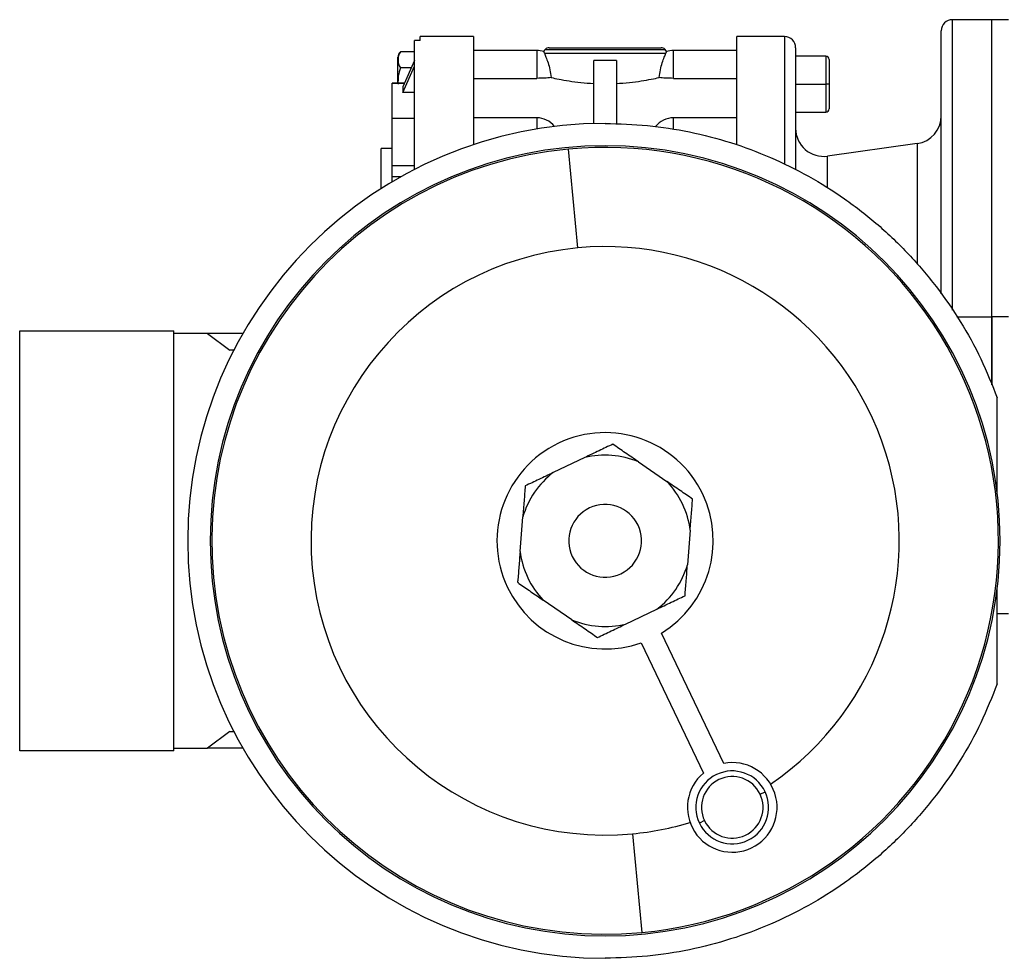
# Model space of a CAD drawing. Units: millimetres. Extents: x 194 to 2465, y 221 to 1669.
# Drawn here: x 2017 to 2192, y 809 to 976 of the extents above; entities that cross this region are included whole.
import ezdxf

# ---------------------------------------------------------------- set-up
doc = ezdxf.new("R2010")
doc.units = ezdxf.units.MM

msp = doc.modelspace()

# ---------------------------------------------------------------- linework, layer by layer
at = {"color": 7, "linetype": 'Continuous', "lineweight": 25}
for p, q in [((2190.25, 976.01), (2183.25, 976.01)), ((2193.25, 976.01), (2190.25, 976.01)), ((2190.25, 923.01), (2190.25, 976.01)), ((2181.25, 927.07), (2181.25, 974.01)), ((2087.25, 949.3), (2087.25, 972.28)), ((2088.25, 972.28), (2087.25, 972.28)), ((2097.75, 973.01), (2088.25, 973.01)), ((2088.25, 972.28), (2088.25, 973.01)), ((2097.75, 973.01), (2097.75, 953.7)), ((2153.25, 973.01), (2144.75, 973.01)), ((2087.25, 970.28), (2084.7, 970.28)), ((2109.05, 970.51), (2097.75, 970.51)), ((2110.4, 970.01), (2110.3, 970.31)), ((2110.54, 970.71), (2131.96, 970.71)), ((2111.25, 971.01), (2131.25, 971.01)), ((2132.2, 970.31), (2132.1, 970.01)), ((2144.75, 970.51), (2133.45, 970.51)), ((2155.25, 971.01), (2155.25, 949.2)), ((2084.25, 964.68), (2084.25, 969.31)), ((2087.25, 968.73), (2085.12, 964.02)), ((2110.4, 970.01), (2132.1, 970.01)), ((2119.25, 957.48), (2119.25, 968.75)), ((2123.25, 968.75), (2123.25, 957.41)), ((2160.65, 969.51), (2155.25, 969.51)), ((2161.25, 968.91), (2161.25, 964.51)), ((2086.65, 967.39), (2084.7, 967.39)), ((2085.12, 963.01), (2087.25, 967.73)), ((2097.75, 965.54), (2109.05, 965.54)), ((2133.45, 965.54), (2144.75, 965.54)), ((2085.42, 964.68), (2083.25, 964.68)), ((2083.25, 964.62), (2083.25, 964.68)), ((2083.25, 958.35), (2083.25, 964.62)), ((2085.12, 964.02), (2085.12, 963.01)), ((2155.25, 964.51), (2160.65, 964.51)), ((2161.25, 964.51), (2160.65, 964.51)), ((2161.25, 964.51), (2161.25, 960.11)), ((2087.25, 963.01), (2085.12, 963.01)), ((2087.25, 958.35), (2083.25, 958.35)), ((2083.25, 952.35), (2083.25, 958.35)), ((2109.05, 958.5), (2097.75, 958.5)), ((2144.75, 958.5), (2133.45, 958.5)), ((2155.25, 959.51), (2160.65, 959.51)), ((2083.25, 953.01), (2081.25, 953.01)), ((2081.25, 945.86), (2081.25, 953.01)), ((2116.37, 935.28), (2114.73, 952.9)), ((2176.95, 953.9), (2160.95, 951.66)), ((2083.25, 949.92), (2083.25, 952.35)), ((2087.25, 949.92), (2083.25, 949.92)), ((2083.25, 947.95), (2083.25, 949.92)), ((2083.25, 947.09), (2083.25, 947.95)), ((2193.25, 923.01), (2190.25, 923.01)), ((2190.25, 910.85), (2190.25, 923.01)), ((2190.25, 923.01), (2190.25, 910.83)), ((2016.75, 845.51), (2016.75, 920.51)), ((2016.75, 920.51), (2044.25, 920.51)), ((2044.25, 845.51), (2044.25, 920.51)), ((2050.25, 920.01), (2044.25, 920.01)), ((2050.25, 920.01), (2054.25, 917.01)), ((2056.59, 920.01), (2050.25, 920.01)), ((2054.96, 917.01), (2054.25, 917.01)), ((2191.25, 891.4), (2191.25, 908.51)), ((2117.6, 897.86), (2112, 895.19)), ((2127.18, 897.11), (2132.29, 893.6)), ((2106.07, 881.09), (2106.56, 887.27)), ((2136.43, 884.92), (2135.94, 878.74)), ((2191.25, 857.51), (2191.25, 874.61)), ((2115.32, 868.9), (2110.21, 872.42)), ((2124.9, 868.15), (2130.5, 870.82)), ((2191.25, 870.01), (2193.25, 870.01)), ((2142.41, 843.29), (2131.32, 866.54)), ((2127.71, 864.82), (2138.8, 841.57)), ((2054.25, 849.01), (2050.25, 846.01)), ((2054.25, 849.01), (2054.96, 849.01)), ((2044.25, 845.51), (2016.75, 845.51)), ((2044.25, 846.01), (2050.25, 846.01)), ((2056.59, 846.01), (2050.25, 846.01)), ((2148.91, 837.81), (2149.81, 838.24)), ((2138.98, 833.07), (2138.07, 832.64)), ((2126.13, 830.73), (2127.77, 813.11))]:
    msp.add_line(p, q, dxfattribs=at)
at = {"color": 8, "linetype": 'Continuous', "lineweight": 25}
for p, q in [((2183.25, 924.17), (2183.25, 976.01)), ((2153.25, 973.01), (2153.25, 950.27)), ((2109.05, 970.51), (2109.05, 965.54)), ((2133.45, 965.54), (2133.45, 970.51)), ((2160.65, 969.51), (2160.65, 964.51)), ((2085.39, 964.62), (2083.25, 964.62)), ((2160.65, 964.51), (2160.65, 959.51)), ((2109.05, 958.5), (2109.05, 956.5)), ((2133.45, 956.44), (2133.45, 958.5)), ((2176.95, 953.9), (2176.95, 932.4)), ((2160.95, 946.04), (2160.95, 951.66)), ((2084.74, 947.95), (2083.25, 947.95)), ((2184.05, 923.01), (2190.25, 923.01))]:
    msp.add_line(p, q, dxfattribs=at)
at = {"color": 7, "linetype": 'Continuous', "lineweight": 25}
for centre, radius, start, end in [((2183.25, 974.01), 2, 90, 180), ((2153.25, 971.01), 2, 360, 90), ((2085.75, 969.21), 1.5, 134.3707, 176.1989), ((2109.05, 966.51), 4, 71.8129, 90), ((2111.25, 970.01), 1, 135, 162.4899), ((2111.25, 970.01), 1, 90, 135), ((2131.25, 970.01), 1, 45, 90), ((2131.25, 970.01), 1, 17.5101, 45), ((2133.45, 966.51), 4, 90, 108.1944), ((2160.65, 968.91), 0.6, 0, 90), ((2160.65, 960.11), 0.6, 270, 0), ((2109.05, 954.5), 4, 37.9088, 90), ((2133.45, 954.5), 4, 90, 142.7116), ((2176.25, 958.85), 5, 277.9912, 0), ((2121.25, 883.01), 74.5, 90, 270), ((2160.25, 956.61), 5, 180, 277.9912), ((2121.25, 883.01), 70.5, 90, 270), ((2121.25, 883.01), 70.2, 95.3314, 275.3314), ((2121.25, 883.01), 70.2, 275.3314, 95.3314), ((2121.25, 883.01), 70.5, 270, 90), ((2121.25, 883.01), 52.5, 95.3314, 275.3314), ((2121.25, 883.01), 52.5, 304.2237, 95.3314), ((2121.25, 883.01), 19.3, 25.5038, 205.5038), ((2121.25, 883.01), 15.3, 67.2014, 103.8062), ((2121.25, 883.01), 15.3, 127.2014, 163.8062), ((2121.25, 883.01), 15.3, 25.5038, 43.8062), ((2121.25, 883.01), 19.3, 301.4518, 25.5038), ((2121.25, 883.01), 6.5, 25.5038, 205.5038), ((2121.25, 883.01), 15.3, 7.2014, 25.5038), ((2121.25, 883.01), 6.5, 205.5038, 25.5038), ((2121.25, 883.01), 15.3, 187.2014, 223.8062), ((2121.25, 883.01), 15.3, 307.2014, 343.8062), ((2121.25, 883.01), 19.3, 205.5038, 289.5557), ((2121.25, 883.01), 15.3, 247.2014, 283.8062), ((2143.94, 835.44), 8, 129.9813, 101.0263), ((2143.94, 835.44), 6.5, 25.5038, 205.5038), ((2143.94, 835.44), 5.5, 25.5038, 205.5038), ((2143.94, 835.44), 6.5, 205.5038, 25.5038), ((2143.94, 835.44), 5.5, 205.5038, 25.5038), ((2121.25, 883.01), 52.5, 275.3314, 286.7839)]:
    msp.add_arc(centre, radius, start, end, dxfattribs=at)
for points, knots in [([(2144.75, 953.65), (2144.75, 955.26), (2144.75, 958.55), (2144.75, 962.78), (2144.75, 966.43), (2144.75, 969.34), (2144.75, 971.43), (2144.75, 972.76), (2144.75, 972.92), (2144.75, 973.01)], [0, 0, 0, 0, 0.137718, 0.281431, 0.425145, 0.568859, 0.712573, 0.856286, 1, 1, 1, 1]), ([(2084.7, 970.28), (2084.55, 970.05), (2084.26, 969.58), (2084.29, 968.84), (2084.26, 968.1), (2084.55, 967.63), (2084.7, 967.39)], [0, 0, 0, 0, 0.249375, 0.5, 0.750625, 1, 1, 1, 1]), ([(2110.4, 970.01), (2110.49, 969.8), (2110.67, 969.39), (2111.06, 968.35), (2111.41, 967.1), (2111.55, 966.15), (2111.62, 965.68)], [0, 0, 0, 0, 0.249819, 0.499767, 0.749834, 1, 1, 1, 1]), ([(2130.88, 965.68), (2130.95, 966.15), (2131.09, 967.1), (2131.44, 968.35), (2131.83, 969.39), (2132.01, 969.8), (2132.1, 970.01)], [0, 0, 0, 0, 0.250166, 0.500233, 0.750181, 1, 1, 1, 1]), ([(2084.7, 967.39), (2084.55, 966.92), (2084.26, 965.98), (2084.27, 965), (2084.28, 964.51)], [0, 0, 0, 0, 0.498749, 1, 1, 1, 1]), ([(2111.62, 965.68), (2111.24, 965.64), (2110.48, 965.56), (2109.53, 965.55), (2109.05, 965.54)], [0, 0, 0, 0, 0.500104, 1, 1, 1, 1]), ([(2111.62, 965.68), (2112.05, 965.58), (2112.93, 965.39), (2114.76, 965.07), (2116.88, 964.78), (2118.46, 964.68), (2119.25, 964.62)], [0, 0, 0, 0, 0.250007, 0.50002, 0.750021, 1, 1, 1, 1]), ([(2123.25, 964.62), (2124.04, 964.68), (2125.62, 964.78), (2127.74, 965.07), (2129.57, 965.39), (2130.45, 965.58), (2130.88, 965.68)], [0, 0, 0, 0, 0.249979, 0.49998, 0.749993, 1, 1, 1, 1]), ([(2133.45, 965.54), (2132.97, 965.55), (2132.02, 965.56), (2131.26, 965.64), (2130.88, 965.68)], [0, 0, 0, 0, 0.4998961, 1, 1, 1, 1]), ([(2122.61, 900.25), (2121.8, 899.87), (2120.19, 899.1), (2118.46, 898.28), (2117.6, 897.86)], [0, 0, 0, 0, 0.500113, 1, 1, 1, 1]), ([(2127.18, 897.11), (2126.39, 897.65), (2124.81, 898.74), (2123.34, 899.75), (2122.61, 900.25)], [0, 0, 0, 0, 0.499887, 1, 1, 1, 1]), ([(2112, 895.19), (2111.14, 894.78), (2109.41, 893.96), (2107.8, 893.19), (2106.99, 892.8)], [0, 0, 0, 0, 0.499887, 1, 1, 1, 1]), ([(2136.86, 890.46), (2136.13, 890.96), (2134.66, 891.97), (2133.08, 893.06), (2132.29, 893.6)], [0, 0, 0, 0, 0.500113, 1, 1, 1, 1]), ([(2106.99, 892.8), (2106.92, 891.92), (2106.78, 890.14), (2106.63, 888.23), (2106.56, 887.27)], [0, 0, 0, 0, 0.500113, 1, 1, 1, 1]), ([(2136.43, 884.92), (2136.5, 885.88), (2136.65, 887.79), (2136.79, 889.57), (2136.86, 890.46)], [0, 0, 0, 0, 0.499887, 1, 1, 1, 1]), ([(2106.07, 881.09), (2106, 880.19), (2105.86, 878.38), (2105.72, 876.69), (2105.66, 875.85)], [0, 0, 0, 0, 0.4999031, 1, 1, 1, 1]), ([(2135.51, 873.21), (2135.58, 874.1), (2135.72, 875.88), (2135.87, 877.79), (2135.94, 878.74)], [0, 0, 0, 0, 0.500113, 1, 1, 1, 1]), ([(2105.87, 875.39), (2105.84, 875.42), (2105.77, 875.47), (2105.7, 875.59), (2105.66, 875.72), (2105.66, 875.8), (2105.66, 875.85)], [0, 0, 0, 0, 0.259855, 0.5, 0.740145, 1, 1, 1, 1]), ([(2105.87, 875.39), (2106.57, 874.91), (2107.97, 873.95), (2109.46, 872.93), (2110.21, 872.42)], [0, 0, 0, 0, 0.5000971, 1, 1, 1, 1]), ([(2130.5, 870.82), (2131.36, 871.23), (2133.09, 872.06), (2134.7, 872.82), (2135.51, 873.21)], [0, 0, 0, 0, 0.499887, 1, 1, 1, 1]), ([(2115.32, 868.9), (2116.11, 868.36), (2117.69, 867.28), (2119.16, 866.27), (2119.89, 865.76)], [0, 0, 0, 0, 0.499887, 1, 1, 1, 1]), ([(2119.89, 865.76), (2120.7, 866.14), (2122.31, 866.91), (2124.04, 867.74), (2124.9, 868.15)], [0, 0, 0, 0, 0.500113, 1, 1, 1, 1])]:
    msp.add_open_spline(points, degree=3, knots=knots, dxfattribs=at)
for points in [[(2123.25, 968.75), (2122.58, 968.72), (2121.25, 968.68), (2119.92, 968.72), (2119.25, 968.75)], [(2121.25, 957.51), (2123.78, 957.43), (2128.83, 957.28), (2136.34, 956.09), (2143.69, 954.19), (2150.8, 951.53), (2157.61, 948.18), (2164.05, 944.15), (2170.04, 939.48), (2175.52, 934.23), (2180.45, 928.45), (2184.75, 922.2), (2188.44, 915.56), (2190.31, 910.86), (2191.25, 908.51)], [(2191.25, 857.5), (2190.31, 855.16), (2188.44, 850.46), (2184.75, 843.82), (2180.45, 837.56), (2175.52, 831.78), (2170.04, 826.53), (2164.05, 821.87), (2157.61, 817.84), (2150.8, 814.48), (2143.69, 811.83), (2136.34, 809.93), (2128.83, 808.73), (2123.78, 808.58), (2121.25, 808.51)]]:
    msp.add_open_spline(points, degree=3, dxfattribs=at)

doc.saveas('drawing.dxf')
